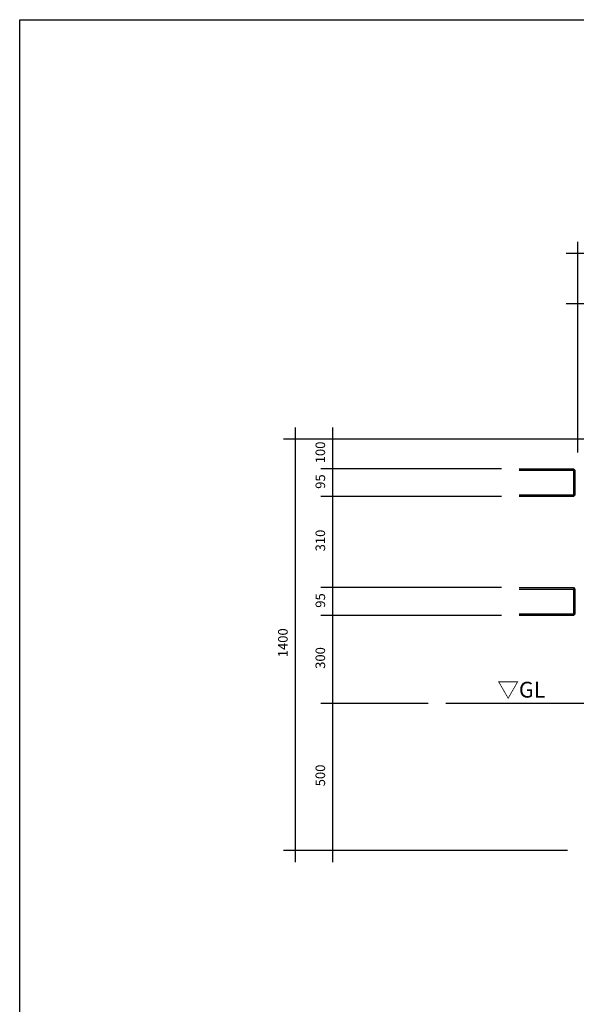
# Model space of a CAD drawing. Extents: x -3894 to 3906, y -2749 to 2751.
# Drawn here: x -3894 to -1997, y -602 to 2751 of the extents above; entities that cross this region are included whole.
import ezdxf

# ---------------------------------------------------------------- set-up
doc = ezdxf.new("R2010")
doc.units = 0
doc.header["$LTSCALE"] = 101.6
doc.header["$PDMODE"] = 1
doc.header["$PDSIZE"] = -2
doc.layers.get('0').update_dxf_attribs({"linetype": 'CONTINUOUS'})
doc.layers.get('DEFPOINTS').update_dxf_attribs({"linetype": 'CONTINUOUS'})
doc.layers.add('IMPORTED', color=7, linetype='CONTINUOUS')
doc.styles.add('_______', font='txt', dxfattribs={"bigfont": 'ＭＳ ゴシック'})
doc.dimstyles.new('EIN', dxfattribs={"dimtxt": 32.576823, "dimasz": 19.998779, "dimexe": 40, "dimexo": 60, "dimgap": 1, "dimtad": 1, "dimzin": 11, "dimtxsty": '_______', "dimblk": 'VW_FILLEDARROW', "dimcen": 0, "dimdle": 2, "dimazin": 3, "dimtfac": 0.8, "dimtix": 1, "dimtmove": 0, "dimatfit": 3, "dimtolj": 1, "dimtzin": 11})

# ---------------------------------------------------------------- blocks, each defined once
blk = doc.blocks.new('*D19')
at = {"color": 0, "linetype": 'CONTINUOUS'}
for p, q in [((-2827.5, 422), (-2827.5, 462)), ((-2502.5, 422), (-2867.5, 422)), ((-2827.5, -78), (-2827.5, 422)), ((-2027.5, -78), (-2867.5, -78)), ((-2827.5, -118), (-2827.5, -78))]:
    blk.add_line(p, q, dxfattribs=at)
at = {"color": 0}
for points in [[(-2827.5, 422), (-2825.8, 402), (-2829.2, 402)], [(-2827.5, -78), (-2829.2, -58), (-2825.8, -58)]]:
    blk.add_solid(points, dxfattribs=at)
at = {"layer": 'DEFPOINTS', "color": 0}
for p in [(-2442.5, 422), (-2827.5, -78), (-1967.5, -78)]:
    blk.add_point(p, dxfattribs=at)
at = {"color": 0, "insert": (-2886, 140.3), "char_height": 32.58, "attachment_point": 1, "rotation": 90, "style": '_______'}
blk.add_mtext('500', dxfattribs=at)
blk = doc.blocks.new('VW_FILLEDARROW')
at = {"color": 0}
blk.add_solid([(0, 0), (-0.05, 0), (-0.05, 0)], dxfattribs=at)
blk = doc.blocks.new('*D20')
at = {"color": 0, "linetype": 'CONTINUOUS'}
for p, q in [((-2827.5, 722), (-2827.5, 762)), ((-2252.5, 722), (-2867.5, 722)), ((-2827.5, 422), (-2827.5, 722)), ((-2502.5, 422), (-2867.5, 422)), ((-2827.5, 382), (-2827.5, 422))]:
    blk.add_line(p, q, dxfattribs=at)
at = {"color": 0}
for points in [[(-2827.5, 722), (-2825.8, 702), (-2829.2, 702)], [(-2827.5, 422), (-2829.2, 442), (-2825.8, 442)]]:
    blk.add_solid(points, dxfattribs=at)
at = {"layer": 'DEFPOINTS', "color": 0}
for p in [(-2192.5, 722), (-2827.5, 422), (-2442.5, 422)]:
    blk.add_point(p, dxfattribs=at)
at = {"color": 0, "insert": (-2886, 540.3), "char_height": 32.58, "attachment_point": 1, "rotation": 90, "style": '_______'}
blk.add_mtext('300', dxfattribs=at)
blk = doc.blocks.new('*D21')
at = {"color": 0, "linetype": 'CONTINUOUS'}
for p, q in [((-2827.5, 817), (-2827.5, 857)), ((-2252.5, 817), (-2867.5, 817)), ((-2827.5, 722), (-2827.5, 817)), ((-2252.5, 722), (-2867.5, 722)), ((-2827.5, 682), (-2827.5, 722))]:
    blk.add_line(p, q, dxfattribs=at)
at = {"color": 0}
for points in [[(-2827.5, 817), (-2825.8, 797), (-2829.2, 797)], [(-2827.5, 722), (-2829.2, 742), (-2825.8, 742)]]:
    blk.add_solid(points, dxfattribs=at)
at = {"layer": 'DEFPOINTS', "color": 0}
for p in [(-2192.5, 817), (-2827.5, 722), (-2192.5, 722)]:
    blk.add_point(p, dxfattribs=at)
at = {"color": 0, "insert": (-2886, 748.4), "char_height": 32.58, "attachment_point": 1, "rotation": 90, "style": '_______'}
blk.add_mtext('95', dxfattribs=at)
blk = doc.blocks.new('*D22')
at = {"color": 0, "linetype": 'CONTINUOUS'}
for p, q in [((-2827.5, 1127), (-2827.5, 1167)), ((-2252.5, 1127), (-2867.5, 1127)), ((-2827.5, 817), (-2827.5, 1127)), ((-2252.5, 817), (-2867.5, 817)), ((-2827.5, 777), (-2827.5, 817))]:
    blk.add_line(p, q, dxfattribs=at)
at = {"color": 0}
for points in [[(-2827.5, 1127), (-2825.8, 1107), (-2829.2, 1107)], [(-2827.5, 817), (-2829.2, 837), (-2825.8, 837)]]:
    blk.add_solid(points, dxfattribs=at)
at = {"layer": 'DEFPOINTS', "color": 0}
for p in [(-2192.5, 1127), (-2827.5, 817), (-2192.5, 817)]:
    blk.add_point(p, dxfattribs=at)
at = {"color": 0, "insert": (-2886, 940.3), "char_height": 32.58, "attachment_point": 1, "rotation": 90, "style": '_______'}
blk.add_mtext('310', dxfattribs=at)
blk = doc.blocks.new('*D23')
at = {"color": 0, "linetype": 'CONTINUOUS'}
for p, q in [((-2827.5, 1222), (-2827.5, 1262)), ((-2252.5, 1222), (-2867.5, 1222)), ((-2827.5, 1127), (-2827.5, 1222)), ((-2252.5, 1127), (-2867.5, 1127)), ((-2827.5, 1087), (-2827.5, 1127))]:
    blk.add_line(p, q, dxfattribs=at)
at = {"color": 0}
for points in [[(-2827.5, 1222), (-2825.8, 1202), (-2829.2, 1202)], [(-2827.5, 1127), (-2829.2, 1147), (-2825.8, 1147)]]:
    blk.add_solid(points, dxfattribs=at)
at = {"layer": 'DEFPOINTS', "color": 0}
for p in [(-2192.5, 1222), (-2827.5, 1127), (-2192.5, 1127)]:
    blk.add_point(p, dxfattribs=at)
at = {"color": 0, "insert": (-2886, 1153.4), "char_height": 32.58, "attachment_point": 1, "rotation": 90, "style": '_______'}
blk.add_mtext('95', dxfattribs=at)
blk = doc.blocks.new('*D24')
at = {"color": 0, "linetype": 'CONTINUOUS'}
for p, q in [((-2827.5, 1322), (-2827.5, 1362)), ((-1857.5, 1322), (-2867.5, 1322)), ((-2827.5, 1222), (-2827.5, 1322)), ((-2252.5, 1222), (-2867.5, 1222)), ((-2827.5, 1182), (-2827.5, 1222))]:
    blk.add_line(p, q, dxfattribs=at)
at = {"color": 0}
for points in [[(-2827.5, 1322), (-2825.8, 1302), (-2829.2, 1302)], [(-2827.5, 1222), (-2829.2, 1242), (-2825.8, 1242)]]:
    blk.add_solid(points, dxfattribs=at)
at = {"layer": 'DEFPOINTS', "color": 0}
for p in [(-1797.5, 1322), (-2827.5, 1222), (-2192.5, 1222)]:
    blk.add_point(p, dxfattribs=at)
at = {"color": 0, "insert": (-2886, 1240.3), "char_height": 32.58, "attachment_point": 1, "rotation": 90, "style": '_______'}
blk.add_mtext('100', dxfattribs=at)
blk = doc.blocks.new('*D25')
at = {"color": 0, "linetype": 'CONTINUOUS'}
for p, q in [((-2955, 1362), (-2955, 1322)), ((-1857.5, 1322), (-2995, 1322)), ((-2955, 1322), (-2955, -78)), ((-2027.5, -78), (-2995, -78)), ((-2955, -78), (-2955, -118))]:
    blk.add_line(p, q, dxfattribs=at)
at = {"color": 0}
for points in [[(-2955, 1322), (-2953.3, 1302), (-2956.7, 1302)], [(-2955, -78), (-2956.7, -58), (-2953.3, -58)]]:
    blk.add_solid(points, dxfattribs=at)
at = {"layer": 'DEFPOINTS', "color": 0}
for p in [(-2955, 1322), (-1797.5, 1322), (-1967.5, -78)]:
    blk.add_point(p, dxfattribs=at)
at = {"color": 0, "insert": (-3013.5, 579.7), "char_height": 32.58, "attachment_point": 1, "rotation": 90, "style": '_______'}
blk.add_mtext('1400', dxfattribs=at)
blk = doc.blocks.new('*D26')
at = {"color": 0, "linetype": 'CONTINUOUS'}
for p, q in [((-1992.5, 1277), (-1992.5, 1824.7)), ((-1742.5, 1382), (-1742.5, 1824.7)), ((-2032.5, 1784.7), (-1992.5, 1784.7)), ((-1992.5, 1784.7), (-1742.5, 1784.7)), ((-1742.5, 1784.7), (-1702.5, 1784.7))]:
    blk.add_line(p, q, dxfattribs=at)
at = {"color": 0}
for points in [[(-1992.5, 1784.7), (-1972.5, 1786.4), (-1972.5, 1782.9)], [(-1742.5, 1784.7), (-1762.5, 1782.9), (-1762.5, 1786.4)]]:
    blk.add_solid(points, dxfattribs=at)
at = {"layer": 'DEFPOINTS', "color": 0}
for p in [(-1992.5, 1784.7), (-1742.5, 1322), (-1992.5, 1217)]:
    blk.add_point(p, dxfattribs=at)
at = {"color": 0, "insert": (-1899.2, 1843.2), "char_height": 32.58, "attachment_point": 1, "style": '_______'}
blk.add_mtext('250', dxfattribs=at)
blk = doc.blocks.new('*D29')
at = {"color": 0, "linetype": 'CONTINUOUS'}
for p, q in [((-1992.5, 1277), (-1992.5, 1995)), ((7.5, 1277), (7.5, 1995)), ((-1992.5, 1955), (-2032.5, 1955)), ((7.5, 1955), (-1992.5, 1955)), ((47.5, 1955), (7.5, 1955))]:
    blk.add_line(p, q, dxfattribs=at)
at = {"color": 0}
for points in [[(-1992.5, 1955), (-1972.5, 1956.7), (-1972.5, 1953.3)], [(7.5, 1955), (-12.5, 1953.3), (-12.5, 1956.7)]]:
    blk.add_solid(points, dxfattribs=at)
at = {"layer": 'DEFPOINTS', "color": 0}
for p in [(7.5, 1955), (-1992.5, 1217), (7.5, 1217)]:
    blk.add_point(p, dxfattribs=at)
at = {"color": 0, "insert": (-1034.8, 2013.5), "char_height": 32.58, "attachment_point": 1, "style": '_______'}
blk.add_mtext('2000', dxfattribs=at)

msp = doc.modelspace()

# ---------------------------------------------------------------- linework, layer by layer
at = {"layer": 'IMPORTED', "color": 30, "linetype": 'CONTINUOUS'}
for p, q in [((-2192.5, 1217.037), (-2002.5, 1217.037)), ((-2007.5, 1222.037), (-2007.5, 1127.037)), ((-2002.5, 1132.037), (-2192.5, 1132.037)), ((-2192.5, 812.037), (-2002.5, 812.037)), ((-2007.5, 817.037), (-2007.5, 722.037)), ((-2002.5, 727.037), (-2192.5, 727.037)), ((458, 422.037), (-2442.5, 422.037))]:
    msp.add_line(p, q, dxfattribs=at)
at = {"layer": 'IMPORTED', "color": 30, "linetype": 'CONTINUOUS', "flags": 128}
msp.add_lwpolyline([(-3894, 2751), (3906, 2751), (3906, -2749), (-3894, -2749), (-3894, 2751)], close=True, dxfattribs=at)
for points in [[(-2192.5, 1222.037), (-2007.5, 1222.037), (-2002.5, 1217.037), (-2002.5, 1132.037), (-2007.5, 1127.037), (-2192.5, 1127.037)], [(-2192.5, 817.037), (-2007.5, 817.037), (-2002.5, 812.037), (-2002.5, 727.037), (-2007.5, 722.037), (-2192.5, 722.037)]]:
    msp.add_lwpolyline(points, dxfattribs=at)

# ---------------------------------------------------------------- texts
at = {"layer": 'IMPORTED', "color": 30, "insert": (-2266.364, 496.225), "char_height": 53.7166, "attachment_point": 1, "style": '_______'}
msp.add_mtext('▽GL', dxfattribs=at)

# ---------------------------------------------------------------- dimensions: what is measured, and where the dimension line sits
at = {"layer": 'IMPORTED', "color": 1, "linetype": 'CONTINUOUS'}
for base, p1, p2, picture, middle in [((7.5, 1955), (-1992.5, 1217.037), (7.5, 1217.037), '*D29', (-992.5, 1955)), ((-1992.5, 1784.687), (-1742.5, 1322.037), (-1992.5, 1217.037), '*D26', (-1867.5, 1784.687))]:
    dim = msp.add_linear_dim(base=base, p1=p1, p2=p2, dimstyle='EIN', override={"dimgap": 20, "dimpost": '<>', "dimtxsty": '_______'}, dxfattribs=at)
    dim.commit()
    dim.dimension.update_dxf_attribs({"geometry": picture, "text_midpoint": middle})
for base, p1, p2, picture, middle in [((-2955, 1322.037), (-1967.5, -77.963), (-1797.5, 1322.037), '*D25', (-2955, 622.037)), ((-2827.5, 1222.037), (-1797.5, 1322.037), (-2192.5, 1222.037), '*D24', (-2827.5, 1272.037)), ((-2827.5, 1127.037), (-2192.5, 1222.037), (-2192.5, 1127.037), '*D23', (-2827.5, 1174.537)), ((-2827.5, 817.037), (-2192.5, 1127.037), (-2192.5, 817.037), '*D22', (-2827.5, 972.037)), ((-2827.5, 722.037), (-2192.5, 817.037), (-2192.5, 722.037), '*D21', (-2827.5, 769.537)), ((-2827.5, 422.037), (-2192.5, 722.037), (-2442.5, 422.037), '*D20', (-2827.5, 572.037)), ((-2827.5, -77.963), (-2442.5, 422.037), (-1967.5, -77.963), '*D19', (-2827.5, 172.037))]:
    dim = msp.add_linear_dim(base=base, p1=p1, p2=p2, angle=90, dimstyle='EIN', override={"dimgap": 20, "dimpost": '<>', "dimtxsty": '_______'}, dxfattribs=at)
    dim.commit()
    dim.dimension.update_dxf_attribs({"geometry": picture, "text_midpoint": middle})

doc.saveas('drawing.dxf')
